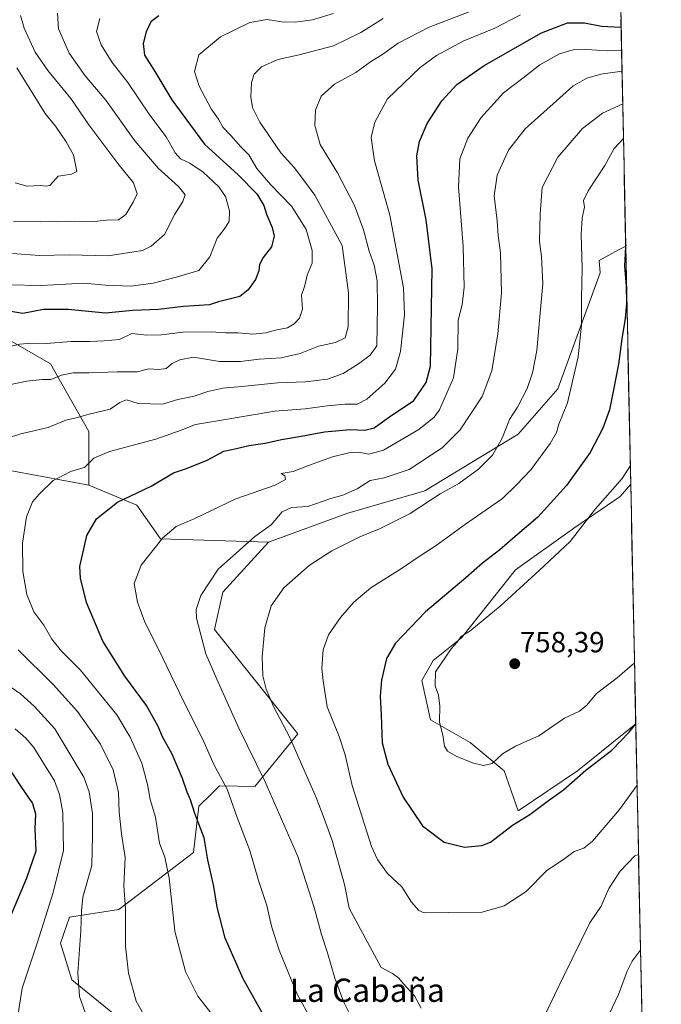
# Model space of a CAD drawing. Units: metres. Extents: x 641371 to 644826, y 4739136 to 4741520.
# Drawn here: x 644605 to 644826, y 4739532 to 4739871 of the extents above; entities that cross this region are included whole.
import ezdxf
from ezdxf.enums import TextEntityAlignment as Align

# ---------------------------------------------------------------- set-up
doc = ezdxf.new("R2010")
doc.units = ezdxf.units.M
doc.header["$MEASUREMENT"] = 0
for name, color, linetype, lineweight in [('Arbolado forestal CxS', 92, 'Continuous', 0), ('Carátula', 7, 'Continuous', 5), ('Curva de nivel maestra', 36, 'Continuous', 30), ('Curva de nivel normal', 36, 'Continuous', 0), ('Entidad de ámbito territorial CxS', 92, 'Continuous', 0), ('Matorral CxS', 135, 'Continuous', 0), ('Municipio CxS', 142, 'Continuous', 0), ('Pastizal CxS', 92, 'Continuous', 0), ('Punto de cota en terreno', 7, 'Continuous', 0), ('Rótulo de punto de cota en terreno', 19, 'Continuous', 0), ('Texto cartográfico', 19, 'Continuous', 0)]:
    doc.layers.add(name, color=color, linetype=linetype, lineweight=lineweight)
doc.styles.add('Arial', font='txt', dxfattribs={"height": 0.2})

# ---------------------------------------------------------------- blocks, each defined once
blk = doc.blocks.new('*U161')
at = {"layer": 'Matorral CxS', "color": 135, "linetype": 'Continuous', "lineweight": 0}
for points in [[(644807.93, 4740070.36, 712.49), (644807.93, 4740070.3, 712.48), (644807.93, 4740070.3, 712.49)], [(644810.91, 4739928.7, 707.71), (644809.87, 4739929.27, 707.1), (644794.28, 4739919.53, 701.92), (644774.8, 4739906.86, 701.76), (644750.74, 4739905.21, 697.34), (644707.08, 4739914.41, 685.96), (644650.41, 4739927.63, 670.63), (644586.94, 4739932.15, 664.81), (644579.55, 4739926.89, 664.53), (644564.71, 4739915.47, 663.15), (644563.57, 4739898.35, 665.52), (644565.85, 4739881.23, 668.31), (644572.7, 4739865.25, 668.16), (644557.86, 4739857.26, 667.55), (644544.16, 4739864.11, 666.08), (644520.19, 4739872.1, 666.32), (644501.93, 4739883.52, 663.21), (644479.1, 4739892.65, 661.85), (644458.13, 4739890.74, 666.53), (644453.99, 4739890.36, 667.29), (644435.73, 4739883.52, 672.24), (644412.9, 4739872.1, 677.72), (644404.91, 4739865.25, 680.08), (644400.34, 4739851.56, 684.04), (644388.49, 4739833.77, 686.08)]]:
    blk.add_polyline3d(points, dxfattribs=at)
blk = doc.blocks.new('*U168')
at = {"layer": 'Arbolado forestal CxS', "color": 92, "linetype": 'Continuous', "lineweight": 0}
for points in [[(644807.93, 4740070.36, 712.49), (644807.93, 4740070.3, 712.48), (644807.93, 4740070.3, 712.49)], [(644810.91, 4739928.7, 707.71), (644809.87, 4739929.27, 707.1), (644794.28, 4739919.53, 701.92), (644774.8, 4739906.86, 701.76), (644750.74, 4739905.21, 697.34), (644707.08, 4739914.41, 685.96), (644650.41, 4739927.63, 670.63), (644586.94, 4739932.15, 664.81), (644579.55, 4739926.89, 664.53), (644564.71, 4739915.47, 663.15), (644563.57, 4739898.35, 665.52), (644565.85, 4739881.23, 668.31), (644572.7, 4739865.25, 668.16), (644557.86, 4739857.26, 667.55), (644544.16, 4739864.11, 666.08), (644520.19, 4739872.1, 666.32), (644501.93, 4739883.52, 663.21), (644479.1, 4739892.65, 661.85), (644458.13, 4739890.74, 666.53), (644453.99, 4739890.36, 667.29), (644435.73, 4739883.52, 672.24), (644412.9, 4739872.1, 677.72), (644404.91, 4739865.25, 680.08), (644400.34, 4739851.56, 684.04), (644388.49, 4739833.77, 686.08)]]:
    blk.add_polyline3d(points, dxfattribs=at)
blk = doc.blocks.new('*U178')
at = {"layer": 'Curva de nivel normal', "color": 36, "linetype": 'Continuous', "lineweight": 0}
blk.add_polyline3d([(644602.72, 4739790.17, 690), (644612.07, 4739789.52, 690), (644622.28, 4739789.73, 690), (644635.65, 4739789.35, 690), (644647.48, 4739791.19, 690), (644650.53, 4739792.68, 690), (644655.07, 4739796.78, 690), (644658.65, 4739803.78, 690), (644661.43, 4739808.12, 690), (644662.12, 4739810.45, 690), (644659.88, 4739813.28, 690), (644652.87, 4739819.59, 690), (644644.87, 4739829, 690), (644634.85, 4739842.94, 690), (644627.78, 4739851.41, 690), (644622.3, 4739859.19, 690), (644618.54, 4739867.56, 690), (644618.22, 4739872.93, 690)], dxfattribs=at)
blk = doc.blocks.new('*U182')
at = {"layer": 'Curva de nivel normal', "color": 36, "linetype": 'Continuous', "lineweight": 0}
for points in [[(644818.85, 4739550.41, 735), (644818.76, 4739550.23, 735), (644815.99, 4739546.66, 735), (644814.25, 4739543.12, 735), (644811.33, 4739535.12, 735), (644807.93, 4739528.12, 735)], [(644720.68, 4739524.69, 735), (644716.69, 4739532.78, 735), (644713.71, 4739540.78, 735), (644711.18, 4739549.45, 735), (644709.07, 4739555.78, 735), (644706.56, 4739565.12, 735), (644700.99, 4739582.61, 735), (644689.75, 4739608.29, 735), (644680.68, 4739626.76, 735), (644673.07, 4739643.65, 735), (644669.26, 4739652.42, 735), (644666.13, 4739664.62, 735), (644665.98, 4739667.63, 735), (644667.54, 4739672.5, 735), (644673.55, 4739681.59, 735), (644680.92, 4739688.04, 735), (644686.1, 4739692.75, 735), (644691.75, 4739696.8, 735), (644695.54, 4739701.29, 735), (644698.76, 4739702.78, 735), (644704.44, 4739703.12, 735), (644712.34, 4739705.91, 735), (644716.37, 4739706.96, 735), (644721.36, 4739709.21, 735), (644725.8, 4739712.02, 735), (644730.62, 4739712.98, 735), (644739.22, 4739715.83, 735), (644750.55, 4739723.28, 735), (644756.79, 4739729.45, 735), (644764.39, 4739740.95, 735), (644767.74, 4739749.83, 735), (644769.8, 4739762.59, 735), (644770.99, 4739776.58, 735), (644770.71, 4739790.38, 735), (644769.85, 4739796.41, 735), (644769.49, 4739801.5, 735), (644768.5, 4739810.03, 735), (644769.57, 4739817.18, 735), (644773.37, 4739825.78, 735), (644779.16, 4739833.12, 735), (644788.85, 4739841.74, 735), (644795.58, 4739847.8, 735), (644800.43, 4739850.55, 735), (644805.16, 4739851.95, 735), (644812.5, 4739852.94, 735)]]:
    blk.add_polyline3d(points, dxfattribs=at)
blk = doc.blocks.new('*U196')
at = {"layer": 'Curva de nivel normal', "color": 36, "linetype": 'Continuous', "lineweight": 0}
blk.add_polyline3d([(644812.35, 4739860.15, 730), (644807.33, 4739860, 730), (644800.32, 4739860.43, 730), (644795.63, 4739860.26, 730), (644790.98, 4739858.88, 730), (644784.16, 4739855.15, 730), (644778.38, 4739850.58, 730), (644771.69, 4739845.45, 730), (644764, 4739837.05, 730), (644759.43, 4739829.86, 730), (644756.72, 4739822.73, 730), (644756.25, 4739813.16, 730), (644757.84, 4739792.57, 730), (644758.2, 4739778.56, 730), (644757.46, 4739772.58, 730), (644756.16, 4739767.29, 730), (644755.99, 4739757.44, 730), (644754.52, 4739747.39, 730), (644749.74, 4739736.38, 730), (644747.9, 4739733.83, 730), (644742.63, 4739729.6, 730), (644730.41, 4739722.46, 730), (644725.4, 4739721.07, 730), (644721.88, 4739721.86, 730), (644718.54, 4739721.63, 730), (644712.88, 4739720.18, 730), (644704.66, 4739717.22, 730), (644699.33, 4739715.15, 730), (644695.22, 4739714.43, 730), (644696.45, 4739713.69, 730), (644696.74, 4739712.44, 730), (644693.19, 4739710.48, 730), (644679.6, 4739705.71, 730), (644665.49, 4739699.01, 730), (644659.04, 4739696.27, 730), (644654.5, 4739692.36, 730), (644647.08, 4739682.9, 730), (644644.65, 4739676.63, 730), (644645.73, 4739670.19, 730), (644648.33, 4739663.26, 730), (644652.92, 4739654.27, 730), (644661.88, 4739635.62, 730), (644668.28, 4739622.94, 730), (644672.06, 4739614.32, 730), (644676.66, 4739605.8, 730), (644680.05, 4739596.04, 730), (644684.38, 4739584.72, 730), (644687.44, 4739574.36, 730), (644690.27, 4739565.72, 730), (644691.92, 4739558.7, 730), (644694.56, 4739550.36, 730), (644700.77, 4739535.22, 730), (644710.58, 4739517.37, 730)], dxfattribs=at)
blk = doc.blocks.new('*U204')
at = {"layer": 'Curva de nivel normal', "color": 36, "linetype": 'Continuous', "lineweight": 0}
blk.add_polyline3d([(644632.78, 4739871.06, 695), (644631.72, 4739866.58, 695), (644633.26, 4739862, 695), (644637.07, 4739856, 695), (644642.43, 4739849.06, 695), (644650.03, 4739837.8, 695), (644655.64, 4739830.37, 695), (644658.79, 4739824.86, 695), (644660.53, 4739822.84, 695), (644663.77, 4739821.32, 695), (644668.33, 4739818.14, 695), (644673.74, 4739813.16, 695), (644676, 4739809.78, 695), (644677.46, 4739804.89, 695), (644677.36, 4739801.22, 695), (644675.61, 4739798.56, 695), (644673.22, 4739795.45, 695), (644670.7, 4739789, 695), (644666.86, 4739784.33, 695), (644659.54, 4739782.21, 695), (644651.22, 4739780.01, 695), (644643.43, 4739779, 695), (644634.72, 4739779.31, 695), (644627.33, 4739779.98, 695), (644612.75, 4739779.15, 695), (644601.18, 4739779.37, 695)], dxfattribs=at)
blk = doc.blocks.new('*U214')
at = {"layer": 'Curva de nivel normal', "color": 36, "linetype": 'Continuous', "lineweight": 0}
blk.add_polyline3d([(644605.56, 4739872.12, 685), (644606.82, 4739867.73, 685), (644610.61, 4739859.53, 685), (644614.92, 4739853.16, 685), (644622.8, 4739843.59, 685), (644629.01, 4739834.47, 685), (644639.01, 4739821.23, 685), (644644.45, 4739814.57, 685), (644645.66, 4739810.78, 685), (644644.26, 4739807.87, 685), (644641.79, 4739803.65, 685), (644639.23, 4739801.8, 685), (644634.95, 4739801.62, 685), (644629.9, 4739801.05, 685), (644623.99, 4739801.37, 685), (644612.52, 4739801.1, 685), (644603.09, 4739801.2, 685)], dxfattribs=at)
blk = doc.blocks.new('*U216')
at = {"layer": 'Curva de nivel normal', "color": 36, "linetype": 'Continuous', "lineweight": 0}
blk.add_polyline3d([(644817.66, 4739607.17, 745), (644811.58, 4739598.76, 745), (644807.07, 4739593.42, 745), (644802.33, 4739587.93, 745), (644799.33, 4739585.52, 745), (644795.99, 4739584.31, 745), (644792.78, 4739581.96, 745), (644786.49, 4739577.66, 745), (644779.45, 4739570.61, 745), (644771.99, 4739565.63, 745), (644764.33, 4739563.42, 745), (644752.66, 4739563.4, 745), (644744.36, 4739563.29, 745), (644742.6, 4739564.06, 745), (644740.04, 4739566.89, 745), (644736.7, 4739572.16, 745), (644731.83, 4739576.84, 745), (644728.32, 4739581.58, 745), (644726.26, 4739586.13, 745), (644719.58, 4739607.07, 745), (644717.28, 4739617.62, 745), (644715.18, 4739623.89, 745), (644711, 4739634.16, 745), (644709.66, 4739643.12, 745), (644709.16, 4739647.44, 745), (644709.7, 4739653.75, 745), (644711.47, 4739658.9, 745), (644715.62, 4739664.94, 745), (644720.18, 4739670.24, 745), (644726.1, 4739675.12, 745), (644736.58, 4739681.78, 745), (644743.04, 4739686.17, 745), (644748.58, 4739689.66, 745), (644758.66, 4739696.98, 745), (644771.33, 4739705.9, 745), (644776.13, 4739710.56, 745), (644781.09, 4739715.78, 745), (644787.79, 4739724.78, 745), (644789.9, 4739728.55, 745), (644790.76, 4739731.49, 745), (644793.76, 4739738.82, 745), (644797.41, 4739754.62, 745), (644798.59, 4739765.53, 745), (644798.57, 4739774.64, 745), (644798.82, 4739785.12, 745), (644798.45, 4739796.78, 745), (644798.83, 4739802.45, 745), (644799.61, 4739806.12, 745), (644799.27, 4739808.41, 745), (644800.88, 4739811.82, 745), (644806.6, 4739820.5, 745), (644809.77, 4739826.38, 745), (644812.98, 4739829.83, 745)], dxfattribs=at)
blk = doc.blocks.new('*U223')
at = {"layer": 'Curva de nivel normal', "color": 36, "linetype": 'Continuous', "lineweight": 0}
blk.add_polyline3d([(644815.35, 4739717.19, 755), (644812.53, 4739712.72, 755), (644803.34, 4739702.27, 755), (644794.61, 4739691.12, 755), (644784.03, 4739681.12, 755), (644770.53, 4739668.78, 755), (644760.07, 4739660.24, 755), (644757.11, 4739658.32, 755), (644755.72, 4739656.45, 755), (644753.67, 4739654.12, 755), (644748.29, 4739646.18, 755), (644748.19, 4739641.34, 755), (644749.36, 4739638.15, 755), (644749.8, 4739634.34, 755), (644749.66, 4739628.84, 755), (644750.82, 4739624.39, 755), (644751.41, 4739620.63, 755), (644752.41, 4739618.86, 755), (644755.4, 4739617.19, 755), (644761.04, 4739614.83, 755), (644764.88, 4739613.91, 755), (644767.84, 4739614.63, 755), (644771.38, 4739618.02, 755), (644775.88, 4739620.58, 755), (644783.89, 4739624.13, 755), (644792.75, 4739630.26, 755), (644797.8, 4739632.62, 755), (644800.38, 4739634.78, 755), (644803.75, 4739638.78, 755), (644810.82, 4739644.17, 755), (644815.99, 4739648.65, 755), (644816.77, 4739649.15, 755)], dxfattribs=at)
blk = doc.blocks.new('*U235')
at = {"layer": 'Curva de nivel normal', "color": 36, "linetype": 'Continuous', "lineweight": 0}
blk.add_polyline3d([(644603.74, 4739814.56, 680), (644607.84, 4739813.41, 680), (644612.42, 4739813.64, 680), (644614.42, 4739813.37, 680), (644615.65, 4739813.55, 680), (644618.52, 4739816.87, 680), (644623.03, 4739817.46, 680), (644624.9, 4739818.39, 680), (644623.72, 4739824.12, 680), (644621.21, 4739828.66, 680), (644617.6, 4739834.06, 680), (644613.99, 4739838.44, 680), (644604.31, 4739854.1, 680)], dxfattribs=at)
blk = doc.blocks.new('*U236')
at = {"layer": 'Curva de nivel normal', "color": 36, "linetype": 'Continuous', "lineweight": 0}
for points in [[(644627.75, 4739528.89, 710), (644625.78, 4739534.47, 710), (644625.2, 4739542.6, 710), (644626.28, 4739557.05, 710), (644626.56, 4739563.99, 710), (644626.99, 4739568.61, 710), (644630.11, 4739579.51, 710), (644630.27, 4739589.7, 710), (644630.24, 4739597.45, 710), (644629.13, 4739604.91, 710), (644627.35, 4739609.89, 710), (644617.39, 4739626.54, 710), (644610.32, 4739634.22, 710), (644605.51, 4739638.62, 710), (644596.48, 4739644.83, 710)], [(644601.66, 4739744.95, 710), (644607.66, 4739746.28, 710), (644612.99, 4739746.82, 710), (644615.99, 4739746.86, 710), (644619.66, 4739748.29, 710), (644623.66, 4739749.16, 710), (644628.99, 4739749.17, 710), (644638.74, 4739749.48, 710), (644645.67, 4739749.44, 710), (644649.68, 4739750.55, 710), (644653.08, 4739750.27, 710), (644655.6, 4739750.6, 710), (644657.66, 4739752.3, 710), (644660.33, 4739753.63, 710), (644664.99, 4739754.56, 710), (644673.99, 4739753.06, 710), (644681.24, 4739753.02, 710), (644687.67, 4739753.78, 710), (644695.24, 4739754.24, 710), (644701.72, 4739755.8, 710), (644708.04, 4739758.33, 710), (644713.95, 4739759.53, 710), (644717.24, 4739761.19, 710), (644718.23, 4739764.98, 710), (644718.35, 4739776.7, 710), (644716.14, 4739792.93, 710), (644706.83, 4739810.28, 710), (644703.24, 4739815.1, 710), (644699.63, 4739819.77, 710), (644695.04, 4739824.83, 710), (644687.88, 4739835.42, 710), (644685.3, 4739840.43, 710), (644684.8, 4739844.01, 710), (644685.03, 4739849.04, 710), (644685.91, 4739851.88, 710), (644688.46, 4739854.47, 710), (644694.04, 4739856.99, 710), (644701.36, 4739858.61, 710), (644713.16, 4739861.64, 710), (644722.64, 4739866.25, 710), (644730.31, 4739871.14, 710)]]:
    blk.add_polyline3d(points, dxfattribs=at)
blk = doc.blocks.new('*U243')
at = {"layer": 'Curva de nivel normal', "color": 36, "linetype": 'Continuous', "lineweight": 0}
for points in [[(644812.73, 4739841.77, 740), (644805.75, 4739838.48, 740), (644798.9, 4739833.25, 740), (644790.38, 4739823.32, 740), (644785.03, 4739812.92, 740), (644784.28, 4739803.82, 740), (644784.15, 4739794.28, 740), (644784.79, 4739789.16, 740), (644785.19, 4739779.78, 740), (644784.08, 4739767.12, 740), (644783.23, 4739756.78, 740), (644781.74, 4739749.12, 740), (644779.8, 4739743.78, 740), (644776.52, 4739737.34, 740), (644773.73, 4739733.01, 740), (644771.25, 4739726.67, 740), (644767.97, 4739720.74, 740), (644763.12, 4739715.96, 740), (644756.36, 4739711.08, 740), (644749.95, 4739707.43, 740), (644739.56, 4739700.76, 740), (644728.99, 4739695.46, 740), (644722.33, 4739692.71, 740), (644712.66, 4739687.86, 740), (644704.87, 4739682.81, 740), (644696.18, 4739675.13, 740), (644691.81, 4739668.92, 740), (644689.54, 4739661.33, 740), (644688.64, 4739651.39, 740), (644688.89, 4739644.8, 740), (644690.03, 4739640.19, 740), (644692.62, 4739634.31, 740), (644698.08, 4739623.82, 740), (644707.27, 4739602.95, 740), (644710, 4739595.76, 740), (644712.72, 4739588.15, 740), (644716.99, 4739573.02, 740), (644718.59, 4739564.88, 740), (644729.66, 4739544.45, 740), (644733.54, 4739542.35, 740), (644735.64, 4739540.78, 740), (644737.32, 4739538.77, 740), (644741.11, 4739534.66, 740), (644743.41, 4739530.46, 740)], [(644786.19, 4739528.45, 740), (644792.3, 4739541.33, 740), (644801.42, 4739559.81, 740), (644805.27, 4739565.59, 740), (644807.99, 4739571.6, 740), (644811.88, 4739577.63, 740), (644816.85, 4739582.84, 740), (644818.16, 4739583.35, 740)]]:
    blk.add_polyline3d(points, dxfattribs=at)
blk = doc.blocks.new('*U244')
at = {"layer": 'Curva de nivel normal', "color": 36, "linetype": 'Continuous', "lineweight": 0}
for points in [[(644647.89, 4739528.37, 715), (644645.28, 4739532.86, 715), (644642.7, 4739542.49, 715), (644641.68, 4739551.76, 715), (644641.6, 4739564.57, 715), (644641.07, 4739572.49, 715), (644641.52, 4739582.25, 715), (644640.26, 4739590.48, 715), (644639.52, 4739597.92, 715), (644639.25, 4739604.71, 715), (644637.42, 4739612.49, 715), (644633.06, 4739621.32, 715), (644625.18, 4739632.59, 715), (644616.75, 4739641.86, 715), (644604.72, 4739653.76, 715)], [(644595.66, 4739724.88, 715), (644605.66, 4739728.12, 715), (644614.99, 4739730.3, 715), (644621.15, 4739732.84, 715), (644624.7, 4739733.65, 715), (644629.15, 4739734.94, 715), (644636.41, 4739736.65, 715), (644639.65, 4739738.9, 715), (644641.94, 4739739.78, 715), (644645.98, 4739738.54, 715), (644654.33, 4739738.39, 715), (644659.66, 4739739.92, 715), (644665.33, 4739741.09, 715), (644669.93, 4739742.69, 715), (644675.08, 4739743.85, 715), (644681.54, 4739744.37, 715), (644694.11, 4739745.71, 715), (644703.6, 4739746, 715), (644711.12, 4739746.91, 715), (644716.51, 4739748.84, 715), (644721.79, 4739752.25, 715), (644725.8, 4739755.26, 715), (644728.11, 4739758.45, 715), (644728.39, 4739772.08, 715), (644728.28, 4739780.8, 715), (644727.2, 4739786.2, 715), (644725.45, 4739790.98, 715), (644723.51, 4739798.36, 715), (644720.39, 4739806.7, 715), (644714.54, 4739818, 715), (644708.61, 4739827.74, 715), (644706.8, 4739834.3, 715), (644707.05, 4739839.54, 715), (644708.92, 4739844.31, 715), (644713.55, 4739848.45, 715), (644720.86, 4739852.45, 715), (644725.92, 4739856.12, 715), (644730.17, 4739858.78, 715), (644735.51, 4739862.64, 715), (644746.09, 4739868.12, 715), (644763.75, 4739874.9, 715)]]:
    blk.add_polyline3d(points, dxfattribs=at)
blk = doc.blocks.new('*U245')
at = {"layer": 'Curva de nivel normal', "color": 36, "linetype": 'Continuous', "lineweight": 0}
blk.add_polyline3d([(644671.05, 4739528.83, 720), (644666.48, 4739534.54, 720), (644662.24, 4739543.1, 720), (644658.67, 4739556.92, 720), (644656.63, 4739575.23, 720), (644655.14, 4739582.36, 720), (644653.36, 4739587.21, 720), (644652, 4739596.12, 720), (644650.18, 4739602.31, 720), (644649.24, 4739607.39, 720), (644647.31, 4739614.79, 720), (644643.26, 4739623.74, 720), (644638.65, 4739631.44, 720), (644626.22, 4739646.73, 720), (644619.6, 4739653.31, 720), (644616.29, 4739657.42, 720), (644613.52, 4739662.31, 720), (644610.08, 4739666.89, 720), (644607.68, 4739672.8, 720), (644606.27, 4739680.78, 720), (644606.2, 4739690.45, 720), (644607.62, 4739699.59, 720), (644609.64, 4739704.74, 720), (644612.09, 4739707.48, 720), (644616.72, 4739712.08, 720), (644623.09, 4739715.3, 720), (644627.57, 4739716.5, 720), (644630.76, 4739719.78, 720), (644636.1, 4739722.06, 720), (644652.12, 4739726.27, 720), (644660.75, 4739729.43, 720), (644665.76, 4739731.35, 720), (644674.66, 4739732.78, 720), (644692.98, 4739735.94, 720), (644703.52, 4739736.71, 720), (644711, 4739737.81, 720), (644717.25, 4739738.36, 720), (644721.33, 4739738.32, 720), (644724.66, 4739740.07, 720), (644730.86, 4739745.6, 720), (644734.57, 4739750.38, 720), (644736.32, 4739756.45, 720), (644737.65, 4739769.1, 720), (644737.33, 4739778.39, 720), (644732.64, 4739803.42, 720), (644727.3, 4739822.04, 720), (644726.12, 4739830.18, 720), (644727.44, 4739835.42, 720), (644731.84, 4739843.4, 720), (644742.99, 4739854.18, 720), (644748.68, 4739858.37, 720), (644758.03, 4739863.46, 720), (644768.75, 4739867.72, 720), (644777.54, 4739872.31, 720)], dxfattribs=at)
blk = doc.blocks.new('*U249')
at = {"layer": 'Curva de nivel normal', "color": 36, "linetype": 'Continuous', "lineweight": 0}
for points in [[(644604.59, 4739527.76, 705), (644606.05, 4739537.37, 705), (644611.25, 4739552.76, 705), (644616.71, 4739570.23, 705), (644620.32, 4739584.66, 705), (644620.05, 4739597.79, 705), (644618.94, 4739603.96, 705), (644617.26, 4739608.7, 705), (644613.46, 4739614.82, 705), (644610.08, 4739620.12, 705), (644607.38, 4739623.42, 705), (644603.68, 4739626.63, 705)], [(644598.9, 4739757.49, 705), (644605.32, 4739758.96, 705), (644609.03, 4739759.34, 705), (644614.47, 4739759.18, 705), (644622.88, 4739759.94, 705), (644629.3, 4739759.93, 705), (644634.3, 4739760.13, 705), (644639.56, 4739760.62, 705), (644643.86, 4739762.65, 705), (644649.03, 4739762.08, 705), (644654.03, 4739762.19, 705), (644661.38, 4739763.1, 705), (644671.14, 4739763.26, 705), (644676.06, 4739762.85, 705), (644680.45, 4739762.87, 705), (644685.49, 4739762.44, 705), (644689.89, 4739762.92, 705), (644693.72, 4739763.98, 705), (644697.33, 4739764.62, 705), (644699.66, 4739765.99, 705), (644701.55, 4739767.99, 705), (644702.56, 4739771.02, 705), (644702.21, 4739775.87, 705), (644703.34, 4739779.16, 705), (644704.17, 4739782.71, 705), (644705.84, 4739786.87, 705), (644705.91, 4739791.22, 705), (644703.84, 4739798.44, 705), (644698.91, 4739806.42, 705), (644691.51, 4739813.94, 705), (644686.89, 4739819.51, 705), (644684.03, 4739824.15, 705), (644681.36, 4739826.96, 705), (644677.84, 4739830.86, 705), (644675.12, 4739833.72, 705), (644673.7, 4739836.48, 705), (644671.16, 4739839.94, 705), (644666.94, 4739847.82, 705), (644665.36, 4739852.88, 705), (644666.85, 4739858.54, 705), (644674.31, 4739864.83, 705), (644684.42, 4739869.76, 705), (644690.37, 4739870.74, 705), (644695.42, 4739869.94, 705), (644699.99, 4739869.79, 705), (644705.98, 4739870.58, 705), (644713.26, 4739872.76, 705)]]:
    blk.add_polyline3d(points, dxfattribs=at)
blk = doc.blocks.new('*U260')
at = {"layer": 'Curva de nivel maestra', "color": 36, "linetype": 'Continuous', "lineweight": 30}
blk.add_polyline3d([(644693.38, 4739520.5, 725), (644682.11, 4739540.57, 725), (644675.89, 4739554.5, 725), (644673.18, 4739565.24, 725), (644672.04, 4739572.32, 725), (644669.97, 4739581.46, 725), (644668.66, 4739589.08, 725), (644665.45, 4739597.45, 725), (644663.99, 4739602.12, 725), (644662.82, 4739604.78, 725), (644661.28, 4739609.48, 725), (644657.7, 4739617.9, 725), (644654.36, 4739623.88, 725), (644652.86, 4739627.43, 725), (644648.9, 4739634.65, 725), (644641.38, 4739644.75, 725), (644633.83, 4739656.78, 725), (644628.28, 4739670.12, 725), (644626.14, 4739678.44, 725), (644625.89, 4739682.45, 725), (644628.34, 4739693.12, 725), (644631.72, 4739698.83, 725), (644638.89, 4739704.58, 725), (644650.52, 4739710.12, 725), (644658.12, 4739714.72, 725), (644662.62, 4739716.23, 725), (644669.69, 4739719.1, 725), (644675.46, 4739722.21, 725), (644679.85, 4739723.04, 725), (644684.04, 4739724.15, 725), (644689.66, 4739724.86, 725), (644695.33, 4739726.22, 725), (644700.78, 4739727.04, 725), (644710.15, 4739728.87, 725), (644718.9, 4739729.65, 725), (644723.99, 4739729.35, 725), (644727.2, 4739730.21, 725), (644732.52, 4739734, 725), (644740.88, 4739739.62, 725), (644745.07, 4739745.75, 725), (644746.6, 4739751.39, 725), (644747.17, 4739784.95, 725), (644745.14, 4739801.78, 725), (644742.29, 4739815.44, 725), (644741.92, 4739823.78, 725), (644742.84, 4739828.78, 725), (644745.46, 4739834.95, 725), (644750.51, 4739842.8, 725), (644755.7, 4739848.39, 725), (644765.07, 4739854.86, 725), (644784.75, 4739866.1, 725), (644793.77, 4739869.56, 725), (644799.62, 4739869.58, 725), (644805.48, 4739868.4, 725), (644811.95, 4739868.16, 725), (644812.18, 4739868.23, 725)], dxfattribs=at)
blk = doc.blocks.new('*U271')
at = {"layer": 'Curva de nivel maestra', "color": 36, "linetype": 'Continuous', "lineweight": 30}
blk.add_polyline3d([(644813.75, 4739793.03, 750), (644813.65, 4739792.54, 750), (644813.34, 4739785.8, 750), (644813.96, 4739779.02, 750), (644814.02, 4739772.86, 750), (644813.6, 4739767.88, 750), (644812.42, 4739760.85, 750), (644811.33, 4739752.12, 750), (644809.39, 4739742.72, 750), (644808.14, 4739736.35, 750), (644805.93, 4739730.12, 750), (644801.48, 4739721.75, 750), (644793.34, 4739710.32, 750), (644783.55, 4739699.42, 750), (644775.68, 4739692.78, 750), (644770.46, 4739688.24, 750), (644764.5, 4739683.62, 750), (644758.79, 4739678.6, 750), (644744.82, 4739666.9, 750), (644734.51, 4739656.06, 750), (644731.49, 4739650.78, 750), (644729.72, 4739643.28, 750), (644729.3, 4739637.79, 750), (644729.64, 4739631.37, 750), (644729.94, 4739621.72, 750), (644731.88, 4739614.44, 750), (644737.14, 4739603.02, 750), (644743.84, 4739593.14, 750), (644751.32, 4739587.54, 750), (644758.34, 4739585.86, 750), (644764.26, 4739586.48, 750), (644767.28, 4739587.62, 750), (644774.8, 4739593.45, 750), (644780.82, 4739597.15, 750), (644787.14, 4739601.95, 750), (644792.33, 4739605.6, 750), (644799.99, 4739612.34, 750), (644808.99, 4739619.21, 750), (644814.99, 4739625.41, 750), (644817.21, 4739628.36, 750)], dxfattribs=at)
blk = doc.blocks.new('5PATER')
at = {"layer": 'Carátula', "linetype": 'Continuous', "lineweight": 5}
h = blk.add_hatch(color=250, dxfattribs=at)
edge = h.paths.add_edge_path()
edge.add_ellipse((0, 0.01), major_axis=(-1.33, -1.34), ratio=0.999422, start_angle=0, end_angle=360)

msp = doc.modelspace()

# ---------------------------------------------------------------- linework, layer by layer
at = {"layer": 'Arbolado forestal CxS', "color": 92, "linetype": 'Continuous', "lineweight": 0}
for points in [[(644810.91, 4739928.7, 707.71), (644813.76, 4739792.74, 751.1), (644811.33, 4739791.44, 750.17), (644804.59, 4739787.82, 747.91), (644805, 4739783.53, 747.69), (644790.39, 4739743.57, 744.17), (644776.75, 4739727.98, 741.88), (644744.61, 4739708.49, 739.57), (644718.11, 4739700.87, 737.98), (644690.89, 4739690.83, 736.83), (644690.89, 4739690.83, 736.83), (644653.71, 4739691.96, 730.41), (644645.54, 4739703.59, 726.93), (644628.98, 4739710.42, 722.8), (644628.98, 4739728.93, 718.03), (644615.88, 4739752.17, 709.36), (644585.15, 4739769.86, 701.83)], [(644810.91, 4739928.7, 707.71), (644813.76, 4739792.74, 751.1)], [(644388.49, 4739833.77, 686.08), (644390.77, 4739829.5, 687.05), (644392.2, 4739816.6, 688.97), (644435.18, 4739829.5, 692.13), (644455.23, 4739825.2, 693.47), (644464.36, 4739814.69, 696.26), (644499.43, 4739788.38, 700.78), (644555.14, 4739774.58, 701), (644585.15, 4739769.86, 701.83), (644615.88, 4739752.17, 709.36), (644628.98, 4739728.93, 718.03), (644628.98, 4739710.42, 722.8)], [(644813.76, 4739792.74, 751.1), (644811.33, 4739791.44, 750.17), (644804.59, 4739787.82, 747.91), (644805, 4739783.53, 747.69), (644790.39, 4739743.57, 744.17), (644776.75, 4739727.98, 741.88), (644744.61, 4739708.49, 739.57), (644718.11, 4739700.87, 737.98), (644690.89, 4739690.83, 736.83)], [(644628.98, 4739710.42, 722.8), (644645.54, 4739703.59, 726.93), (644653.71, 4739691.96, 730.41), (644690.89, 4739690.83, 736.83)]]:
    msp.add_polyline3d(points, dxfattribs=at)
at = {"layer": 'Curva de nivel maestra', "color": 36, "linetype": 'Continuous', "lineweight": 30}
for points in [[(644653.14, 4739872.03, 700), (644650.42, 4739869.95, 700), (644648.75, 4739866.45, 700), (644647.77, 4739862.46, 700), (644648.24, 4739858.47, 700), (644651.42, 4739853.46, 700), (644657.62, 4739843.12, 700), (644668.86, 4739827.84, 700), (644680.47, 4739817.31, 700), (644686.82, 4739810.7, 700), (644689.22, 4739806.75, 700), (644690.19, 4739803.78, 700), (644692.11, 4739799.12, 700), (644692.79, 4739796.12, 700), (644691.93, 4739792.45, 700), (644689.02, 4739788.78, 700), (644687.7, 4739786.45, 700), (644687.53, 4739784.28, 700), (644686.34, 4739781.25, 700), (644683.83, 4739777.67, 700), (644680.99, 4739775.38, 700), (644673.66, 4739773.59, 700), (644670.55, 4739772.52, 700), (644661.66, 4739771.9, 700), (644652.99, 4739770.88, 700), (644644.07, 4739770.63, 700), (644634.78, 4739769.68, 700), (644621.96, 4739770.89, 700), (644613.47, 4739770.88, 700), (644606.33, 4739769.6, 700), (644601.46, 4739770.36, 700)], [(644600.09, 4739615.15, 700), (644605.59, 4739606.69, 700), (644609.62, 4739600.93, 700), (644610.66, 4739597.34, 700), (644610.42, 4739592.2, 700), (644610.79, 4739584.5, 700), (644607.55, 4739575.15, 700), (644602.04, 4739562.12, 700)]]:
    msp.add_polyline3d(points, dxfattribs=at)
at = {"layer": 'Entidad de ámbito territorial CxS', "color": 92, "linetype": 'Continuous', "lineweight": 0}
msp.add_polyline3d([(644812.04, 4739874.69, 720.82), (644812.14, 4739869.7, 723.44), (644812.25, 4739864.72, 726.68), (644812.35, 4739859.73, 729.7), (644812.46, 4739854.74, 732.96), (644812.56, 4739849.75, 736.09), (644812.67, 4739844.76, 738.56), (644812.77, 4739839.78, 740.82), (644812.88, 4739834.79, 742.86), (644812.98, 4739829.8, 744.74), (644813.09, 4739824.81, 745.66), (644813.19, 4739819.83, 746.99), (644813.3, 4739814.84, 747.59), (644813.4, 4739809.85, 748.16), (644813.51, 4739804.86, 748.69), (644813.61, 4739799.87, 749.36), (644813.72, 4739794.89, 749.85), (644813.82, 4739789.9, 750.11), (644813.92, 4739784.91, 750.22), (644814.03, 4739779.92, 750.13), (644814.13, 4739774.94, 750.03), (644814.24, 4739769.95, 750.2), (644814.34, 4739764.96, 750.39), (644814.45, 4739759.97, 750.57), (644814.55, 4739754.98, 750.76), (644814.66, 4739750, 751.15), (644814.76, 4739745.01, 751.41), (644814.87, 4739740.02, 751.68), (644814.97, 4739735.03, 752.26), (644815.08, 4739730.05, 752.94), (644815.18, 4739725.06, 753.5), (644815.29, 4739720.07, 754.36), (644815.39, 4739715.08, 755.44), (644815.5, 4739710.09, 756.24), (644815.6, 4739705.11, 756.84), (644815.7, 4739700.12, 757.52), (644815.81, 4739695.13, 758.13), (644815.91, 4739690.14, 758.61), (644816.02, 4739685.16, 758.76), (644816.12, 4739680.17, 758.72), (644816.23, 4739675.18, 758.65), (644816.33, 4739670.19, 758.42), (644816.44, 4739665.2, 757.8), (644816.54, 4739660.22, 756.82), (644816.65, 4739655.23, 755.82), (644816.75, 4739650.24, 755.01), (644816.86, 4739645.25, 753.89), (644816.96, 4739640.27, 752.46), (644817.07, 4739635.28, 751.24), (644817.17, 4739630.29, 750.19), (644817.28, 4739625.3, 749.06), (644817.38, 4739620.31, 747.86), (644817.48, 4739615.33, 746.66), (644817.59, 4739610.34, 745.5), (644817.69, 4739605.35, 744.41), (644817.8, 4739600.36, 743.46), (644817.9, 4739595.38, 742.49), (644818.01, 4739590.39, 741.65), (644818.11, 4739585.4, 740.41), (644818.22, 4739580.41, 739.19), (644818.32, 4739575.42, 738.19), (644818.43, 4739570.44, 737.52), (644818.53, 4739565.45, 736.95), (644818.64, 4739560.46, 736.25), (644818.74, 4739555.47, 735.6), (644818.85, 4739550.49, 734.77), (644818.95, 4739545.5, 733.9), (644819.06, 4739540.51, 733.28), (644819.16, 4739535.52, 732.69), (644819.26, 4739530.53, 732.06)], dxfattribs=at)
at = {"layer": 'Matorral CxS', "color": 135, "linetype": 'Continuous', "lineweight": 0}
for points in [[(644388.49, 4739833.77, 686.08), (644386.61, 4739837.29, 685.19), (644367.13, 4739841.33, 678.69), (644354.95, 4739838.1, 675.16), (644344.92, 4739826.99, 673.28), (644345.64, 4739754.62, 680.78), (644348.65, 4739727.23, 681.43), (644358.68, 4739725.79, 684.52), (644384.46, 4739721.49, 690.35), (644407.95, 4739715.92, 692.31), (644427.66, 4739723.78, 696.87), (644439.54, 4739744.32, 702.35), (644458.99, 4739755.13, 706.76), (644476.28, 4739747.56, 708.13), (644481.9, 4739731.9, 705.17), (644491.11, 4739723.35, 702.3), (644506.52, 4739724.86, 703.8), (644507.6, 4739742.15, 705.62), (644521.65, 4739745.4, 706.48), (644536.77, 4739744.32, 707.83), (644559.82, 4739723.32, 711.32), (644628.98, 4739710.42, 722.8)], [(644559.82, 4739723.32, 711.32), (644628.98, 4739710.42, 722.8), (644645.54, 4739703.59, 726.93), (644653.71, 4739691.96, 730.41), (644690.89, 4739690.83, 736.83), (644675.14, 4739673.63, 736.91), (644672.27, 4739660.74, 736.77), (644700.92, 4739624.9, 741.26), (644686.12, 4739606.77, 733.77), (644674.04, 4739606.95, 729.6), (644671.12, 4739604.11, 728.09), (644666.9, 4739600, 726.02), (644665.02, 4739584, 724.04), (644639.4, 4739564.36, 714.94), (644622.33, 4739561.81, 709.38), (644619.23, 4739552.78, 708.89), (644623.13, 4739540.24, 710), (644661.15, 4739509.27, 712.2)], [(644628.98, 4739710.42, 722.8), (644645.54, 4739703.59, 726.93), (644653.71, 4739691.96, 730.41), (644690.89, 4739690.83, 736.83)], [(644815.48, 4739710.85, 757.12), (644811.82, 4739706.54, 756.81), (644796.23, 4739695.93, 755.27), (644775.78, 4739681.31, 754.21), (644757.27, 4739657.93, 755.62), (644747.53, 4739650.13, 755), (644743.63, 4739643.2, 754.71), (644746.56, 4739629.68, 754.67), (644760.2, 4739621.88, 755.86), (644771.88, 4739612.14, 753.29), (644776.75, 4739598.37, 749.67), (644797.21, 4739612.14, 749.19), (644817.21, 4739628.36, 748.69)], [(644815.48, 4739710.85, 757.12), (644817.21, 4739628.36, 748.69)], [(644690.89, 4739690.83, 736.83), (644675.14, 4739673.63, 736.91), (644672.27, 4739660.74, 736.77), (644700.92, 4739624.9, 741.26), (644686.12, 4739606.77, 733.77), (644674.04, 4739606.95, 729.6), (644671.12, 4739604.11, 728.09), (644666.9, 4739600, 726.02), (644665.02, 4739584, 724.04), (644639.4, 4739564.36, 714.94), (644622.33, 4739561.81, 709.38), (644619.23, 4739552.78, 708.89), (644623.13, 4739540.24, 710), (644661.15, 4739509.27, 712.2), (644675.16, 4739491.37, 711.13)]]:
    msp.add_polyline3d(points, dxfattribs=at)
msp.add_polyline3d([(644776.75, 4739598.37, 749.67), (644771.88, 4739612.14, 753.29), (644760.2, 4739621.88, 755.86), (644746.56, 4739629.68, 754.67), (644743.63, 4739643.2, 754.71), (644747.53, 4739650.13, 755), (644757.27, 4739657.93, 755.62), (644775.78, 4739681.31, 754.21), (644796.23, 4739695.93, 755.27), (644811.82, 4739706.54, 756.81), (644815.48, 4739710.85, 757.12), (644817.21, 4739628.36, 748.69), (644797.21, 4739612.14, 749.19), (644776.75, 4739598.37, 749.67)], close=True, dxfattribs=at)
at = {"layer": 'Municipio CxS', "color": 142, "linetype": 'Continuous', "lineweight": 0}
msp.add_polyline3d([(644812.12, 4739870.85, 722.74), (644812.23, 4739865.86, 725.92), (644812.33, 4739860.86, 729.04), (644812.44, 4739855.86, 732.2), (644812.54, 4739850.87, 735.4), (644812.65, 4739845.87, 738.06), (644812.75, 4739840.87, 740.32), (644812.86, 4739835.88, 742.43), (644812.96, 4739830.88, 744.34), (644813.06, 4739825.89, 745.53), (644813.17, 4739820.89, 746.65), (644813.27, 4739815.89, 747.53), (644813.38, 4739810.9, 748.02), (644813.48, 4739805.9, 748.59), (644813.59, 4739800.9, 749.2), (644813.69, 4739795.91, 749.77), (644813.8, 4739790.91, 750.07), (644813.9, 4739785.91, 750.21), (644814.01, 4739780.92, 750.16), (644814.11, 4739775.92, 750.05), (644814.22, 4739770.92, 750.15), (644814.32, 4739765.93, 750.36), (644814.43, 4739760.93, 750.54), (644814.53, 4739755.94, 750.72), (644814.64, 4739750.94, 751.06), (644814.74, 4739745.94, 751.38), (644814.85, 4739740.95, 751.62), (644814.95, 4739735.95, 752.13), (644815.06, 4739730.95, 752.82), (644815.16, 4739725.96, 753.41), (644815.27, 4739720.96, 754.18), (644815.37, 4739715.96, 755.24), (644815.48, 4739710.97, 756.13), (644815.58, 4739705.97, 756.74), (644815.69, 4739700.98, 757.39), (644815.79, 4739695.98, 758.04), (644815.9, 4739690.98, 758.54), (644816, 4739685.99, 758.76), (644816.11, 4739680.99, 758.73), (644816.21, 4739675.99, 758.66), (644816.32, 4739671, 758.47), (644816.42, 4739666, 757.93), (644816.53, 4739661, 756.99), (644816.63, 4739656.01, 755.96), (644816.74, 4739651.01, 755.13), (644816.84, 4739646.01, 754.09), (644816.95, 4739641.02, 752.69), (644817.05, 4739636.02, 751.4), (644817.16, 4739631.03, 750.34), (644817.26, 4739626.03, 749.23), (644817.36, 4739621.03, 748.04), (644817.47, 4739616.04, 746.83), (644817.57, 4739611.04, 745.66), (644817.68, 4739606.04, 744.56), (644817.78, 4739601.05, 743.58), (644817.89, 4739596.05, 742.63), (644817.99, 4739591.05, 741.75), (644818.1, 4739586.06, 740.61), (644818.2, 4739581.06, 739.33), (644818.31, 4739576.06, 738.31), (644818.41, 4739571.07, 737.58), (644818.52, 4739566.07, 737.03), (644818.62, 4739561.08, 736.34), (644818.73, 4739556.08, 735.67), (644818.83, 4739551.08, 734.89), (644818.94, 4739546.09, 734), (644819.04, 4739541.09, 733.34), (644819.15, 4739536.09, 732.76), (644819.25, 4739531.1, 732.13)], dxfattribs=at)
at = {"layer": 'Pastizal CxS', "color": 92, "linetype": 'Continuous', "lineweight": 0}
for points in [[(644388.49, 4739833.77, 686.08), (644386.61, 4739837.29, 685.19), (644367.13, 4739841.33, 678.69), (644354.95, 4739838.1, 675.16), (644344.92, 4739826.99, 673.28), (644345.64, 4739754.62, 680.78), (644348.65, 4739727.23, 681.43), (644358.68, 4739725.79, 684.52), (644384.46, 4739721.49, 690.35), (644407.95, 4739715.92, 692.31), (644427.66, 4739723.78, 696.87), (644439.54, 4739744.32, 702.35), (644458.99, 4739755.13, 706.76), (644476.28, 4739747.56, 708.13), (644481.9, 4739731.9, 705.17), (644491.11, 4739723.35, 702.3), (644506.52, 4739724.86, 703.8), (644507.6, 4739742.15, 705.62), (644521.65, 4739745.4, 706.48), (644536.77, 4739744.32, 707.83), (644559.82, 4739723.32, 711.32), (644628.98, 4739710.42, 722.8)], [(644388.49, 4739833.77, 686.08), (644390.77, 4739829.5, 687.05), (644392.2, 4739816.6, 688.97), (644435.18, 4739829.5, 692.13), (644455.23, 4739825.2, 693.47), (644464.36, 4739814.69, 696.26), (644499.43, 4739788.38, 700.78), (644555.14, 4739774.58, 701), (644585.15, 4739769.86, 701.83), (644615.88, 4739752.17, 709.36), (644628.98, 4739728.93, 718.03), (644628.98, 4739710.42, 722.8)], [(644661.15, 4739509.27, 712.2), (644623.13, 4739540.24, 710), (644619.23, 4739552.78, 708.89), (644622.33, 4739561.81, 709.38), (644639.4, 4739564.36, 714.94), (644665.02, 4739584, 724.04), (644666.9, 4739600, 726.02), (644671.12, 4739604.11, 728.09), (644674.04, 4739606.95, 729.6), (644686.12, 4739606.77, 733.77), (644700.92, 4739624.9, 741.26), (644672.27, 4739660.74, 736.77), (644675.14, 4739673.63, 736.91), (644690.89, 4739690.83, 736.83), (644718.11, 4739700.87, 737.98), (644744.61, 4739708.49, 739.57), (644776.75, 4739727.98, 741.88), (644790.39, 4739743.57, 744.17), (644805, 4739783.53, 747.69), (644804.59, 4739787.82, 747.91), (644811.33, 4739791.44, 750.17), (644813.76, 4739792.74, 751.1), (644815.48, 4739710.85, 757.12), (644811.82, 4739706.54, 756.81), (644796.23, 4739695.93, 755.27), (644775.78, 4739681.31, 754.21), (644757.27, 4739657.93, 755.62), (644747.53, 4739650.13, 755), (644743.63, 4739643.2, 754.71), (644746.56, 4739629.68, 754.67), (644760.2, 4739621.88, 755.86), (644771.88, 4739612.14, 753.29), (644776.75, 4739598.37, 749.67), (644797.21, 4739612.14, 749.19), (644817.21, 4739628.36, 748.69), (644826, 4739209.65, 662.29)], [(644813.76, 4739792.74, 751.1), (644811.33, 4739791.44, 750.17), (644804.59, 4739787.82, 747.91), (644805, 4739783.53, 747.69), (644790.39, 4739743.57, 744.17), (644776.75, 4739727.98, 741.88), (644744.61, 4739708.49, 739.57), (644718.11, 4739700.87, 737.98), (644690.89, 4739690.83, 736.83)], [(644813.76, 4739792.74, 751.1), (644815.48, 4739710.85, 757.12)], [(644585.15, 4739769.86, 701.83), (644615.88, 4739752.17, 709.36), (644628.98, 4739728.93, 718.03), (644628.98, 4739710.42, 722.8), (644628.98, 4739710.42, 722.8), (644559.82, 4739723.32, 711.32)], [(644815.48, 4739710.85, 757.12), (644811.82, 4739706.54, 756.81), (644796.23, 4739695.93, 755.27), (644775.78, 4739681.31, 754.21), (644757.27, 4739657.93, 755.62), (644747.53, 4739650.13, 755), (644743.63, 4739643.2, 754.71), (644746.56, 4739629.68, 754.67), (644760.2, 4739621.88, 755.86), (644771.88, 4739612.14, 753.29), (644776.75, 4739598.37, 749.67), (644797.21, 4739612.14, 749.19), (644817.21, 4739628.36, 748.69)], [(644690.89, 4739690.83, 736.83), (644675.14, 4739673.63, 736.91), (644672.27, 4739660.74, 736.77), (644700.92, 4739624.9, 741.26), (644686.12, 4739606.77, 733.77), (644674.04, 4739606.95, 729.6), (644671.12, 4739604.11, 728.09), (644666.9, 4739600, 726.02), (644665.02, 4739584, 724.04), (644639.4, 4739564.36, 714.94), (644622.33, 4739561.81, 709.38), (644619.23, 4739552.78, 708.89), (644623.13, 4739540.24, 710), (644661.15, 4739509.27, 712.2), (644675.16, 4739491.37, 711.13)], [(644817.21, 4739628.36, 748.69), (644826, 4739209.65, 662.29)]]:
    msp.add_polyline3d(points, dxfattribs=at)

# ---------------------------------------------------------------- block references
at = {"layer": 'Arbolado forestal CxS', "color": 92, "linetype": 'Continuous', "lineweight": 0}
msp.add_blockref('*U168', (0, 0), dxfattribs=at)
at = {"layer": 'Curva de nivel maestra', "color": 36, "linetype": 'Continuous', "lineweight": 30}
for name in ['*U271', '*U260']:
    msp.add_blockref(name, (0, 0), dxfattribs=at)
at = {"layer": 'Curva de nivel normal', "color": 36, "linetype": 'Continuous', "lineweight": 0}
for name in ['*U216', '*U223', '*U196', '*U182', '*U243', '*U214', '*U178', '*U204', '*U249', '*U236', '*U244', '*U245', '*U235']:
    msp.add_blockref(name, (0, 0), dxfattribs=at)
at = {"layer": 'Matorral CxS', "color": 135, "linetype": 'Continuous', "lineweight": 0}
msp.add_blockref('*U161', (0, 0), dxfattribs=at)
at = {"layer": 'Punto de cota en terreno', "linetype": 'Continuous', "lineweight": 0}
msp.add_blockref('5PATER', (644775.57, 4739648.98, 758.39), dxfattribs=at)

# ---------------------------------------------------------------- texts
at = {"layer": 'Rótulo de punto de cota en terreno', "color": 19, "linetype": 'Continuous', "lineweight": 0, "style": 'Arial'}
msp.add_text('758,39', height=7, dxfattribs=at).set_placement((644777.33, 4739650.74), align=Align.BOTTOM_LEFT)
at = {"layer": 'Texto cartográfico', "color": 19, "linetype": 'Continuous', "lineweight": 0, "style": 'Arial'}
msp.add_text('La Cabaña', height=8, dxfattribs=at).set_placement((644724.85, 4739536.6), align=Align.MIDDLE_CENTER)

doc.saveas('drawing.dxf')
